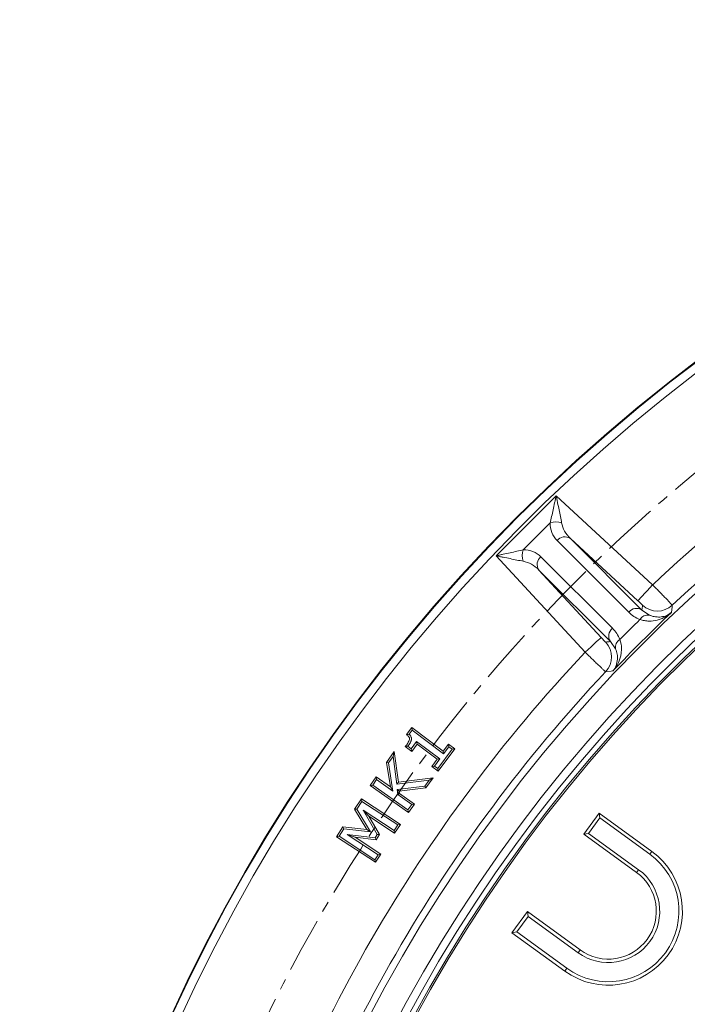
# Model space of a CAD drawing. Units: millimetres. Extents: x -1778 to -293, y -528 to 1572.
# Drawn here: x -1439 to -1286, y 790 to 1017 of the extents above; entities that cross this region are included whole.
import ezdxf

# ---------------------------------------------------------------- set-up
doc = ezdxf.new("R2010")
doc.units = ezdxf.units.MM
doc.header["$PDSIZE"] = -1
doc.linetypes.add('CENTERX2', pattern=[20.32, 12.7, -2.54, 2.54, -2.54])
doc.layers.get('0').update_dxf_attribs({"lineweight": 0})
doc.layers.add('kote', color=152, linetype='Continuous', lineweight=0)
doc.styles.get("Standard").update_dxf_attribs({"font": 'trebuc.ttf'})
doc.dimstyles.new('VARIABEL-ST', dxfattribs={"dimscale": 40, "dimtxt": 2, "dimasz": 1, "dimexe": 1, "dimexo": 1, "dimgap": 0.4, "dimtad": 1, "dimdsep": 46, "dimtxsty": 'Standard', "dimcen": 0, "dimclrd": 256, "dimclre": 256, "dimclrt": 256, "dimadec": 0, "dimazin": 0, "dimtp": 0.1, "dimtm": 0.1, "dimtfac": 0.71, "dimtmove": 0, "dimatfit": 3, "dimfxl": 1, "dimtzin": 0, "dimarcsym": 0})

# ---------------------------------------------------------------- blocks, each defined once
blk = doc.blocks.new('_D_1')
at = {"layer": 'Defpoints', "color": 0, "transparency": 16777216}
for p in [(-857.15, 942.83), (-1241.18, 310.28)]:
    blk.add_point(p, dxfattribs=at)
at = {"layer": 'kote', "lineweight": -2, "transparency": 16777216}
for p, q in [((-1251.56, 293.18), (-1271.92, 259.65)), ((-1271.92, 259.65), (-1339.7, 259.65))]:
    blk.add_line(p, q, dxfattribs=at)
at = {"layer": 'kote', "transparency": 16777216}
blk.add_solid([(-1254.41, 294.91), (-1248.71, 291.45), (-1241.18, 310.28)], dxfattribs=at)
at = {"layer": 'kote', "transparency": 16777216, "insert": (-1339.7, 288.07), "char_height": 20, "attachment_point": 1}
blk.add_mtext('%%C740', dxfattribs=at)

msp = doc.modelspace()

# ---------------------------------------------------------------- linework, layer by layer
at = {"color": 7, "linetype": 'Continuous'}
for p, q in [((-1329.78, 893.38), (-1315.99, 907.17)), ((-1315.99, 907.17), (-1293.83, 886.72)), ((-1317.35, 900.93), (-1323.54, 894.74)), ((-1299.33, 880.44), (-1315.77, 896.88)), ((-1312.72, 897.36), (-1296.28, 880.92)), ((-1297.22, 883.05), (-1312.72, 897.36)), ((-1309.33, 871.22), (-1329.78, 893.38)), ((-1319.49, 893.16), (-1303.05, 876.73)), ((-1303.53, 873.68), (-1319.97, 890.11)), ((-1319.97, 890.11), (-1305.66, 874.61)), ((-1296.28, 880.92), (-1294.58, 879.73)), ((-1302.34, 871.97), (-1303.53, 873.68)), ((-1349.15, 853.89), (-1350.34, 852.3)), ((-1349.75, 852.36), (-1349.06, 853.28)), ((-1349.15, 853.89), (-1349.06, 853.28)), ((-1341.93, 848.47), (-1349.15, 853.89)), ((-1349.06, 853.28), (-1341.85, 847.86)), ((-1348.02, 850.71), (-1349.25, 849.06)), ((-1347.93, 850.1), (-1348.02, 850.71)), ((-1342.7, 846.72), (-1348.02, 850.71)), ((-1353.17, 848.45), (-1354.96, 845.92)), ((-1353.17, 848.45), (-1353.45, 847.29)), ((-1352.18, 841.37), (-1353.17, 848.45)), ((-1350.62, 849.54), (-1349.16, 848.45)), ((-1349.25, 849.06), (-1350.01, 849.63)), ((-1349.16, 848.45), (-1349.25, 849.06)), ((-1349.16, 848.45), (-1347.93, 850.1)), ((-1347.93, 850.1), (-1343.31, 846.63)), ((-1339.85, 848.93), (-1343.18, 844.5)), ((-1343.09, 843.89), (-1339.24, 849.02)), ((-1340.7, 850.11), (-1341.93, 848.47)), ((-1341.93, 848.47), (-1341.85, 847.86)), ((-1341.85, 847.86), (-1340.61, 849.5)), ((-1340.7, 850.11), (-1340.61, 849.5)), ((-1339.24, 849.02), (-1340.7, 850.11)), ((-1340.61, 849.5), (-1339.85, 848.93)), ((-1339.24, 849.02), (-1339.85, 848.93)), ((-1354.5, 845.81), (-1353.45, 847.29)), ((-1353.45, 847.29), (-1352.55, 840.89)), ((-1343.31, 846.63), (-1344.55, 844.98)), ((-1343.94, 845.07), (-1342.7, 846.72)), ((-1343.31, 846.63), (-1342.7, 846.72)), ((-1354.96, 845.92), (-1354.5, 845.81)), ((-1354.96, 845.92), (-1354.06, 840.28)), ((-1353.46, 839.32), (-1354.5, 845.81)), ((-1344.55, 844.98), (-1343.94, 845.07)), ((-1344.55, 844.98), (-1343.09, 843.89)), ((-1343.18, 844.5), (-1343.94, 845.07)), ((-1343.09, 843.89), (-1343.18, 844.5)), ((-1357.32, 842.59), (-1358.72, 840.61)), ((-1358.11, 840.71), (-1357.21, 841.98)), ((-1357.32, 842.59), (-1357.21, 841.98)), ((-1354.06, 840.28), (-1357.32, 842.59)), ((-1357.21, 841.98), (-1353.46, 839.32)), ((-1352.55, 840.89), (-1345.17, 841.81)), ((-1344.24, 842.37), (-1352.18, 841.37)), ((-1345.17, 841.81), (-1346.14, 840.44)), ((-1345.9, 840.03), (-1344.24, 842.37)), ((-1344.24, 842.37), (-1345.17, 841.81)), ((-1358.72, 840.61), (-1358.11, 840.71)), ((-1358.72, 840.61), (-1349.9, 834.37)), ((-1350.01, 834.98), (-1358.11, 840.71)), ((-1354.06, 840.28), (-1353.46, 839.32)), ((-1352.18, 841.37), (-1352.55, 840.89)), ((-1346.14, 840.44), (-1352.53, 839.67)), ((-1352.53, 839.67), (-1352.35, 838.53)), ((-1352.03, 839.29), (-1352.53, 839.67)), ((-1352.03, 839.29), (-1345.9, 840.03)), ((-1345.9, 840.03), (-1346.14, 840.44)), ((-1360.72, 837.54), (-1362.26, 835.2)), ((-1360.72, 837.54), (-1360.59, 836.93)), ((-1351.76, 831.65), (-1360.72, 837.54)), ((-1351.94, 838.78), (-1352.35, 838.53)), ((-1352.35, 838.53), (-1349.11, 836.24)), ((-1351.94, 838.78), (-1352.03, 839.29)), ((-1348.5, 836.35), (-1351.94, 838.78)), ((-1362.26, 835.2), (-1361.74, 835.19)), ((-1362.26, 835.2), (-1359.46, 830.48)), ((-1361.74, 835.19), (-1360.59, 836.93)), ((-1358.64, 829.94), (-1361.74, 835.19)), ((-1360.59, 836.93), (-1352.37, 831.53)), ((-1353.2, 830.26), (-1360.29, 834.92)), ((-1360.29, 834.92), (-1357.07, 829.34)), ((-1358.99, 833.55), (-1360.29, 834.92)), ((-1349.11, 836.24), (-1350.01, 834.98)), ((-1349.9, 834.37), (-1350.01, 834.98)), ((-1349.9, 834.37), (-1348.5, 836.35)), ((-1348.5, 836.35), (-1349.11, 836.24)), ((-1358.99, 833.55), (-1353.07, 829.66)), ((-1356.55, 829.32), (-1358.99, 833.55)), ((-1306.15, 834.28), (-1309.67, 829.42)), ((-1305.97, 833.16), (-1308.55, 829.6)), ((-1305.97, 833.16), (-1306.15, 834.28)), ((-1294.01, 825.46), (-1306.15, 834.28)), ((-1294.48, 824.81), (-1305.97, 833.16)), ((-1364.95, 831.09), (-1366.44, 828.83)), ((-1365.83, 828.96), (-1364.73, 830.63)), ((-1364.95, 831.09), (-1364.73, 830.63)), ((-1359.46, 830.48), (-1364.95, 831.09)), ((-1364.73, 830.63), (-1358.64, 829.94)), ((-1359.46, 830.48), (-1358.64, 829.94)), ((-1352.37, 831.53), (-1353.2, 830.26)), ((-1353.07, 829.66), (-1353.2, 830.26)), ((-1353.07, 829.66), (-1351.76, 831.65)), ((-1351.76, 831.65), (-1352.37, 831.53)), ((-1366.44, 828.83), (-1365.83, 828.96)), ((-1366.44, 828.83), (-1357.48, 822.95)), ((-1357.6, 823.55), (-1365.83, 828.96)), ((-1357.56, 828.59), (-1363.95, 829.35)), ((-1363.95, 829.35), (-1356.85, 824.69)), ((-1362.16, 828.7), (-1363.95, 829.35)), ((-1356.25, 824.82), (-1362.16, 828.7)), ((-1362.16, 828.7), (-1357.34, 828.12)), ((-1357.07, 829.34), (-1357.56, 828.59)), ((-1357.34, 828.12), (-1357.56, 828.59)), ((-1357.34, 828.12), (-1356.55, 829.32)), ((-1356.55, 829.32), (-1357.07, 829.34)), ((-1308.55, 829.6), (-1309.67, 829.42)), ((-1309.67, 829.42), (-1297.54, 820.61)), ((-1308.55, 829.6), (-1297.06, 821.26)), ((-1356.85, 824.69), (-1357.6, 823.55)), ((-1357.48, 822.95), (-1357.6, 823.55)), ((-1357.48, 822.95), (-1356.25, 824.82)), ((-1356.25, 824.82), (-1356.85, 824.69)), ((-1294.48, 824.81), (-1294.01, 825.46)), ((-1297.06, 821.26), (-1297.54, 820.61)), ((-1322.6, 811.63), (-1326.13, 806.77)), ((-1322.43, 810.5), (-1325.01, 806.95)), ((-1322.43, 810.5), (-1322.6, 811.63)), ((-1310.47, 802.81), (-1322.6, 811.63)), ((-1310.94, 802.16), (-1322.43, 810.5)), ((-1325.01, 806.95), (-1326.13, 806.77)), ((-1326.13, 806.77), (-1314, 797.95)), ((-1325.01, 806.95), (-1313.52, 798.6)), ((-1310.94, 802.16), (-1310.47, 802.81)), ((-1313.52, 798.6), (-1314, 797.95))]:
    msp.add_line(p, q, dxfattribs=at)
at = {"color": 7, "linetype": 'Continuous', "flags": 128}
for points in [[(-1293.83, 886.72), (-1294.47, 886.02), (-1295.1, 885.35), (-1295.67, 884.72), (-1296.18, 884.17), (-1296.61, 883.71), (-1296.93, 883.37), (-1297.13, 883.14), (-1297.22, 883.05)], [(-1289.33, 882.03), (-1289.38, 881.62), (-1289.54, 880.34)], [(-1309.33, 871.22), (-1308.63, 871.87), (-1307.95, 872.49), (-1307.33, 873.07), (-1306.78, 873.58), (-1306.32, 874), (-1305.97, 874.32), (-1305.75, 874.52), (-1305.66, 874.61)], [(-1302.94, 866.93), (-1303.35, 866.88), (-1304.64, 866.73)], [(-1350.34, 852.3), (-1350.18, 852.32), (-1349.96, 852.34), (-1349.75, 852.36)], [(-1350.62, 849.54), (-1350.46, 849.57), (-1350.23, 849.6), (-1350.01, 849.63)]]:
    msp.add_lwpolyline(points, dxfattribs=at)
at = {"color": 7, "linetype": 'Continuous'}
for radius in [390, 389.86]:
    msp.add_circle((-1049.16, 626.56), radius, dxfattribs=at)
at = {"color": 7, "linetype": 'CENTERX2'}
msp.add_circle((-1049.16, 626.56), 370, dxfattribs=at)
at = {"color": 7, "linetype": 'Continuous'}
for centre, radius, start, end in [((-1049.16, 626.56), 387.86, 184.9124, 175.0876), ((-1049.16, 626.56), 349, 186.6903, 173.3097), ((-1049.16, 626.56), 343, 184.9811, 175.0189), ((-1049.16, 626.56), 357.14, 106.7592, 133.2408), ((-1049.16, 626.56), 341.2, 184.1269, 175.8651), ((-1049.16, 626.56), 340, 184.5171, 175.4829), ((-1049.16, 626.56), 339.6, 184.4546, 175.5454), ((-1049.16, 626.56), 350.64, 106.7684, 133.2316), ((-1316.02, 897.47), 3.71, 69.668, 111.0024), ((-1313.98, 895.43), 2.31, 56.9936, 140.9757), ((-1320.08, 893.42), 3.71, 158.9976, 200.332), ((-1318.03, 891.37), 2.31, 129.0243, 213.0064), ((-1297.54, 878.99), 2.31, 56.9921, 140.9772), ((-1292.76, 885.68), 5, 227.3462, 313.1707), ((-1294.97, 877.71), 2.06, 78.9314, 150.3363), ((-1301.6, 874.93), 2.31, 129.0228, 213.0079), ((-1308.28, 870.15), 5, 316.8293, 42.6538), ((-1300.32, 872.36), 2.06, 119.6637, 191.0686), ((-1049.16, 626.56), 357.14, 136.7592, 163.2408), ((-1049.16, 626.56), 350.64, 136.7684, 163.2316), ((-1304, 811.71), 17, 234, 54), ((-1304, 811.71), 16.2, 234, 54), ((-1304, 811.71), 11.8, 234, 54), ((-1304, 811.71), 11, 234, 54)]:
    msp.add_arc(centre, radius, start, end, dxfattribs=at)
for centre, major_axis, ratio, start_param, end_param in [((-1310.31, 902.04), (5.79, 4.8), 0.835266, 2.523798, 3.219792), ((-1308.96, 900.69), (5.05, -3.8), 0.789036, 3.855483, 4.551476), ((-1324.65, 887.7), (4.8, 5.79), 0.835266, 6.204986, 6.90098), ((-1323.29, 886.35), (-3.8, 5.05), 0.789036, 4.873302, 5.569295), ((-603.51, 1109.49), (577.21, 625.5), 0.62832, 2.416318, 2.417884), ((-1048.06, 625.45), (-251, 251), 0.999513, 6.274057, 6.292314), ((-1532.1, 180.9), (625.5, 577.21), 0.62832, 0.723709, 0.725275)]:
    msp.add_ellipse(centre, major_axis=major_axis, ratio=ratio, start_param=start_param, end_param=end_param, dxfattribs=at)
for points, knots in [([(-1317.35, 900.93), (-1317.25, 901.39), (-1317.14, 901.88), (-1316.91, 902.89), (-1316.8, 903.41), (-1316.57, 904.47), (-1316.45, 905.01), (-1316.28, 905.82), (-1316.22, 906.09), (-1316.1, 906.63), (-1316.04, 906.9), (-1315.99, 907.17)], [0, 0, 0, 0, 0.25, 0.25, 0.5, 0.5, 0.75, 0.75, 0.875, 0.875, 1, 1, 1, 1]), ([(-1314.73, 900.95), (-1314.82, 901.4), (-1314.92, 901.89), (-1315.11, 902.89), (-1315.22, 903.42), (-1315.43, 904.47), (-1315.54, 905.01), (-1315.71, 905.82), (-1315.76, 906.09), (-1315.87, 906.63), (-1315.93, 906.9), (-1315.99, 907.17)], [0, 0, 0, 0, 0.25, 0.25, 0.5, 0.5, 0.75, 0.75, 0.875, 0.875, 1, 1, 1, 1]), ([(-1323.54, 894.74), (-1324, 894.64), (-1324.49, 894.53), (-1325.5, 894.31), (-1326.02, 894.19), (-1327.08, 893.96), (-1327.61, 893.85), (-1328.42, 893.67), (-1328.69, 893.61), (-1329.23, 893.5), (-1329.51, 893.44), (-1329.78, 893.38)], [0, 0, 0, 0, 0.25, 0.25, 0.5, 0.5, 0.75, 0.75, 0.875, 0.875, 1, 1, 1, 1]), ([(-1323.55, 892.13), (-1324.01, 892.21), (-1324.5, 892.31), (-1325.5, 892.51), (-1326.02, 892.61), (-1327.08, 892.83), (-1327.62, 892.94), (-1328.42, 893.1), (-1328.69, 893.16), (-1329.23, 893.27), (-1329.51, 893.32), (-1329.78, 893.38)], [0, 0, 0, 0, 0.25, 0.25, 0.5, 0.5, 0.75, 0.75, 0.875, 0.875, 1, 1, 1, 1]), ([(-1293.83, 886.72), (-1293.53, 886.42), (-1293.24, 886.12), (-1292.67, 885.53), (-1292.39, 885.24), (-1291.99, 884.82), (-1291.85, 884.69), (-1291.6, 884.42), (-1291.47, 884.29), (-1291.11, 883.91), (-1290.88, 883.68), (-1290.47, 883.24), (-1290.28, 883.05), (-1289.95, 882.7), (-1289.81, 882.55), (-1289.64, 882.37), (-1289.59, 882.32), (-1289.5, 882.22), (-1289.46, 882.18), (-1289.37, 882.08), (-1289.34, 882.04), (-1289.33, 882.03)], [0, 0, 0, 0, 0.125, 0.125, 0.25, 0.25, 0.3125, 0.3125, 0.375, 0.375, 0.5, 0.5, 0.625, 0.625, 0.75, 0.75, 0.8125, 0.8125, 0.875, 0.875, 1, 1, 1, 1]), ([(-1296.15, 882), (-1296.15, 882.01), (-1296.17, 882.04), (-1296.25, 882.13), (-1296.28, 882.16), (-1296.36, 882.24), (-1296.41, 882.28), (-1296.55, 882.43), (-1296.67, 882.54), (-1296.93, 882.79), (-1297.07, 882.92), (-1297.22, 883.05)], [0, 0, 0, 0, 0.25, 0.25, 0.375, 0.375, 0.5, 0.5, 0.75, 0.75, 1, 1, 1, 1]), ([(-1296.76, 878.73), (-1297.26, 878.93), (-1297.72, 879.18), (-1298.58, 879.75), (-1298.97, 880.08), (-1299.33, 880.44)], [0, 0, 0, 0, 0.5, 0.5, 1, 1, 1, 1]), ([(-1296.76, 878.73), (-1296.41, 878.61), (-1296.06, 878.53), (-1295.36, 878.42), (-1295.02, 878.39), (-1294.01, 878.37), (-1293.37, 878.46), (-1292.46, 878.7), (-1292.16, 878.8), (-1291.58, 879.03), (-1291.3, 879.16), (-1290.76, 879.45), (-1290.5, 879.61), (-1290, 879.95), (-1289.77, 880.14), (-1289.54, 880.34)], [0, 0, 0, 0, 0.125, 0.125, 0.25, 0.25, 0.5, 0.5, 0.625, 0.625, 0.75, 0.75, 0.875, 0.875, 1, 1, 1, 1]), ([(-1294.58, 879.73), (-1294.56, 879.73), (-1294.47, 879.69), (-1294.12, 879.55), (-1293.3, 879.33), (-1292.15, 879.26), (-1290.77, 879.54), (-1289.96, 879.99), (-1289.54, 880.33), (-1289.54, 880.34)], [0, 0, 0, 0, 0.008159, 0.040902, 0.173585, 0.411804, 0.650241, 0.997871, 1, 1, 1, 1]), ([(-1303.05, 876.73), (-1302.69, 876.36), (-1302.36, 875.97), (-1301.79, 875.11), (-1301.54, 874.65), (-1301.34, 874.15)], [0, 0, 0, 0, 0.5, 0.5, 1, 1, 1, 1]), ([(-1305.66, 874.61), (-1305.53, 874.46), (-1305.39, 874.32), (-1305.15, 874.07), (-1305.03, 873.95), (-1304.89, 873.8), (-1304.84, 873.75), (-1304.77, 873.68), (-1304.73, 873.64), (-1304.65, 873.57), (-1304.61, 873.54), (-1304.61, 873.54)], [0, 0, 0, 0, 0.25, 0.25, 0.5, 0.5, 0.625, 0.625, 0.75, 0.75, 1, 1, 1, 1]), ([(-1301.34, 874.15), (-1301.1, 873.45), (-1301, 872.76), (-1300.99, 871.75), (-1301.01, 871.42), (-1301.09, 870.77), (-1301.15, 870.45), (-1301.39, 869.53), (-1301.62, 868.96), (-1302.05, 868.15), (-1302.21, 867.89), (-1302.47, 867.52), (-1302.56, 867.4), (-1302.75, 867.16), (-1302.84, 867.04), (-1302.94, 866.93)], [0, 0, 0, 0, 0.25, 0.25, 0.375, 0.375, 0.5, 0.5, 0.75, 0.75, 0.875, 0.875, 0.9375, 0.9375, 1, 1, 1, 1]), ([(-1304.64, 866.73), (-1304.65, 866.73), (-1304.69, 866.77), (-1304.79, 866.86), (-1304.83, 866.89), (-1304.92, 866.98), (-1304.98, 867.03), (-1305.16, 867.21), (-1305.31, 867.35), (-1305.65, 867.67), (-1305.85, 867.86), (-1306.28, 868.27), (-1306.52, 868.5), (-1306.9, 868.86), (-1307.03, 868.99), (-1307.29, 869.25), (-1307.43, 869.38), (-1307.85, 869.78), (-1308.13, 870.06), (-1308.73, 870.63), (-1309.03, 870.93), (-1309.33, 871.22)], [0, 0, 0, 0, 0.125, 0.125, 0.1875, 0.1875, 0.25, 0.25, 0.375, 0.375, 0.5, 0.5, 0.625, 0.625, 0.6875, 0.6875, 0.75, 0.75, 0.875, 0.875, 1, 1, 1, 1]), ([(-1302.94, 866.93), (-1302.94, 866.93), (-1302.65, 867.29), (-1302.17, 868.1), (-1301.88, 869.43), (-1301.92, 870.74), (-1302.2, 871.56), (-1302.34, 871.97)], [0, 0, 0, 0, 0.002129, 0.299726, 0.601733, 0.799527, 1, 1, 1, 1]), ([(-1350.34, 852.3), (-1350.15, 852.15), (-1349.89, 851.92), (-1349.67, 851.56), (-1349.63, 851.28), (-1349.78, 850.77), (-1350.14, 850.19), (-1350.48, 849.73), (-1350.62, 849.54)], [0, 0, 0, 0, 0.222319, 0.314038, 0.380019, 0.475949, 0.788974, 1, 1, 1, 1]), ([(-1350.01, 849.63), (-1349.94, 849.74), (-1349.86, 849.84), (-1349.75, 850), (-1349.72, 850.06), (-1349.65, 850.17), (-1349.61, 850.22), (-1349.55, 850.33), (-1349.52, 850.39), (-1349.47, 850.47), (-1349.46, 850.5), (-1349.43, 850.56), (-1349.41, 850.59), (-1349.39, 850.65), (-1349.37, 850.68), (-1349.35, 850.74), (-1349.34, 850.77), (-1349.31, 850.83), (-1349.3, 850.86), (-1349.28, 850.92), (-1349.27, 850.95), (-1349.25, 851.04), (-1349.23, 851.11), (-1349.22, 851.2), (-1349.21, 851.24), (-1349.21, 851.3), (-1349.21, 851.33), (-1349.21, 851.4), (-1349.21, 851.43), (-1349.22, 851.49), (-1349.23, 851.52), (-1349.24, 851.59), (-1349.25, 851.62), (-1349.27, 851.68), (-1349.28, 851.71), (-1349.31, 851.8), (-1349.34, 851.86), (-1349.41, 851.97), (-1349.45, 852.02), (-1349.52, 852.13), (-1349.57, 852.17), (-1349.66, 852.27), (-1349.7, 852.31), (-1349.75, 852.36)], [0, 0, 0, 0, 0.125, 0.125, 0.1875, 0.1875, 0.25, 0.25, 0.3125, 0.3125, 0.34375, 0.34375, 0.375, 0.375, 0.40625, 0.40625, 0.4375, 0.4375, 0.46875, 0.46875, 0.5, 0.5, 0.5625, 0.5625, 0.59375, 0.59375, 0.625, 0.625, 0.65625, 0.65625, 0.6875, 0.6875, 0.71875, 0.71875, 0.75, 0.75, 0.8125, 0.8125, 0.875, 0.875, 0.9375, 0.9375, 1, 1, 1, 1])]:
    msp.add_open_spline(points, degree=3, knots=knots, dxfattribs=at)
msp.add_open_spline([(-1289.54, 880.34), (-1294.13, 876), (-1298.6, 871.52), (-1302.94, 866.93)], degree=3, dxfattribs=at)

# ---------------------------------------------------------------- dimensions: what is measured, and where the dimension line sits
at = {"layer": 'kote'}
dim = msp.add_diameter_dim_2p(p1=(-857.15, 942.83), p2=(-1241.18, 310.28), text='%%C<>', dimstyle='VARIABEL-ST', override={"dimscale": 20, "dimtxt": 1, "dimtoh": 1, "dimdec": 0, "dimpost": '<>', "dimtofl": 0, "dimatfit": 0}, dxfattribs=at)
dim.commit()
dim.dimension.update_dxf_attribs({"geometry": '_D_1', "text_midpoint": (-1309.81, 259.65), "dimtype": 163})

doc.saveas('drawing.dxf')
